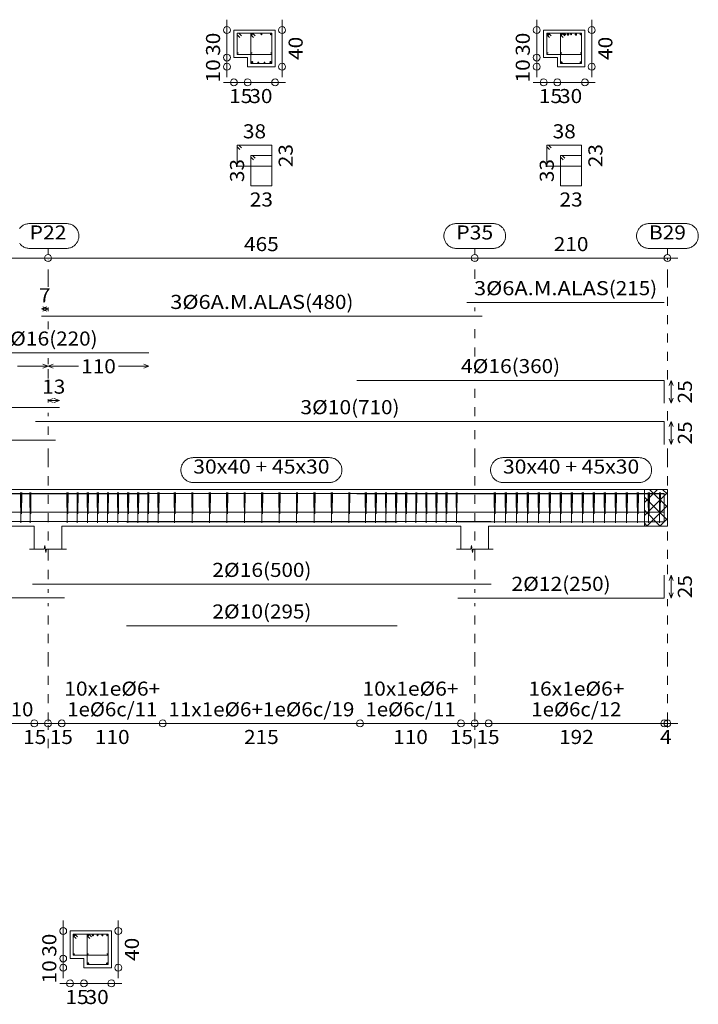
# Model space of a CAD drawing. Units: millimetres. Extents: x 563 to 965, y 139 to 343.
# Drawn here: x 692 to 699, y 303 to 314 of the extents above; entities that cross this region are included whole.
import ezdxf
from ezdxf.enums import TextEntityAlignment as Align

# ---------------------------------------------------------------- set-up
doc = ezdxf.new("R2010")
doc.units = ezdxf.units.MM
doc.linetypes.add('CYPE_PUNTO', pattern=[0.075, 0, -0.075])
for name, color, linetype, lineweight in [('ARM_DENTRO_VIGA', 151, 'Continuous', 15), ('ARM_ESTRIBOS', 151, 'Continuous', 0), ('ARM_LONGITUDES', 151, 'Continuous', 0), ('ARM_TEXTOS', 214, 'Continuous', 0), ('COT_ARM', 227, 'Continuous', 0), ('COT_COTAS', 227, 'Continuous', 0), ('COT_EST', 227, 'Continuous', 0), ('COT_LIN_APOYOS', 227, 'CYPE_PUNTO', 0), ('COT_LIN_AUX_COTA', 227, 'CYPE_PUNTO', 0), ('REF_NOMBRE', 51, 'Continuous', 0), ('REF_REFERENCIA', 51, 'Continuous', 0), ('SEC_CONTORNOS', 11, 'Continuous', 9), ('SEC_DIM_VIGA', 227, 'Continuous', 0), ('TEXTO_COT_ARM', 227, 'Continuous', 0), ('TEXTO_REF_NOMBRE', 51, 'Continuous', 0), ('TEXTO_REF_REFERENCIA', 51, 'Continuous', 0), ('TXT_EST', 214, 'Continuous', 0), ('TXT_LONG', 214, 'Continuous', 0)]:
    doc.layers.add(name, color=color, linetype=linetype, lineweight=lineweight)
doc.styles.add('CYPETXT', font='romans', dxfattribs={"height": 0.2})

msp = doc.modelspace()

# ---------------------------------------------------------------- linework, layer by layer
at = {"layer": 'ARM_DENTRO_VIGA'}
for p, q in [((694.1141, 313.4431), (694.1291, 313.4431)), ((694.1216, 313.4506), (694.1216, 313.4356)), ((694.2181, 313.4431), (694.2331, 313.4431)), ((694.2256, 313.4506), (694.2256, 313.4356)), ((694.3221, 313.4431), (694.3371, 313.4431)), ((694.3296, 313.4506), (694.3296, 313.4356)), ((697.3376, 313.4401), (697.3616, 313.4401)), ((697.3496, 313.4521), (697.3496, 313.4281)), ((697.4891, 313.4431), (697.5041, 313.4431)), ((697.4966, 313.4506), (697.4966, 313.4356)), ((697.5186, 313.4401), (697.5426, 313.4401)), ((697.5306, 313.4521), (697.5306, 313.4281)), ((697.5546, 313.4401), (697.5786, 313.4401)), ((697.5666, 313.4521), (697.5666, 313.4281)), ((697.5931, 313.4431), (697.6081, 313.4431)), ((697.6006, 313.4506), (697.6006, 313.4356)), ((697.6406, 313.4401), (697.6646, 313.4401)), ((697.6526, 313.4521), (697.6526, 313.4281)), ((697.6971, 313.4431), (697.7121, 313.4431)), ((697.7046, 313.4506), (697.7046, 313.4356)), ((693.9651, 313.2391), (693.9741, 313.2391)), ((693.9696, 313.2436), (693.9696, 313.2346)), ((694.1151, 313.2391), (694.1241, 313.2391)), ((694.1196, 313.2436), (694.1196, 313.2346)), ((694.1246, 313.1501), (694.1246, 313.1261)), ((694.3266, 313.1501), (694.3266, 313.1261)), ((694.3271, 313.2391), (694.3361, 313.2391)), ((694.3316, 313.2436), (694.3316, 313.2346)), ((697.3401, 313.2391), (697.3491, 313.2391)), ((697.3446, 313.2436), (697.3446, 313.2346)), ((697.4901, 313.2391), (697.4991, 313.2391)), ((697.4946, 313.2436), (697.4946, 313.2346)), ((697.7021, 313.2391), (697.7111, 313.2391)), ((697.7066, 313.2436), (697.7066, 313.2346)), ((694.1126, 313.1381), (694.1366, 313.1381)), ((694.1841, 313.1351), (694.1991, 313.1351)), ((694.1916, 313.1426), (694.1916, 313.1276)), ((694.2521, 313.1351), (694.2671, 313.1351)), ((694.2596, 313.1426), (694.2596, 313.1276)), ((694.3146, 313.1381), (694.3386, 313.1381)), ((697.4886, 313.1361), (697.5066, 313.1361)), ((697.4976, 313.1451), (697.4976, 313.1271)), ((697.6946, 313.1361), (697.7126, 313.1361)), ((697.7036, 313.1451), (697.7036, 313.1271)), ((692.1792, 303.6289), (692.1972, 303.6289)), ((692.1882, 303.6379), (692.1882, 303.6199)), ((692.3297, 303.6299), (692.3447, 303.6299)), ((692.3372, 303.6374), (692.3372, 303.6224)), ((692.3802, 303.6289), (692.3982, 303.6289)), ((692.3892, 303.6379), (692.3892, 303.6199)), ((692.4337, 303.6299), (692.4487, 303.6299)), ((692.4412, 303.6374), (692.4412, 303.6224)), ((692.4842, 303.6289), (692.5022, 303.6289)), ((692.4932, 303.6379), (692.4932, 303.6199)), ((692.5377, 303.6299), (692.5527, 303.6299)), ((692.5452, 303.6374), (692.5452, 303.6224)), ((692.1807, 303.4259), (692.1897, 303.4259)), ((692.1852, 303.4304), (692.1852, 303.4214)), ((692.3307, 303.4259), (692.3397, 303.4259)), ((692.3352, 303.4304), (692.3352, 303.4214)), ((692.5427, 303.4259), (692.5517, 303.4259)), ((692.5472, 303.4304), (692.5472, 303.4214)), ((692.3292, 303.3229), (692.3472, 303.3229)), ((692.3382, 303.3319), (692.3382, 303.3139)), ((692.5352, 303.3229), (692.5532, 303.3229)), ((692.5442, 303.3319), (692.5442, 303.3139))]:
    msp.add_line(p, q, dxfattribs=at)
for points in [[(696.4656, 310.5221), (698.6156, 310.5221)], [(691.8306, 310.3721), (696.6306, 310.3721)], [(690.8006, 309.9731), (693.0006, 309.9731)], [(695.2656, 309.6731), (698.6156, 309.6731), (698.6156, 309.4231)], [(687.1256, 309.3761), (692.0256, 309.3761)], [(691.7656, 309.2261), (698.6156, 309.2261), (698.6156, 308.9761)], [(687.1806, 309.0221), (691.9806, 309.0221)], [(687.1256, 308.4403), (692.0256, 308.4403)], [(690.8006, 308.4373), (693.0006, 308.4373)], [(691.7656, 308.4403), (698.6156, 308.4403), (698.6156, 308.1903)], [(695.2656, 308.4373), (698.6156, 308.4373), (698.6156, 308.1873)], [(696.3656, 308.1333), (698.6156, 308.1333), (698.6156, 308.3833)], [(687.1806, 308.2363), (691.9806, 308.2363)], [(691.8306, 308.2363), (696.6306, 308.2363)], [(696.4656, 308.2363), (698.6156, 308.2363)], [(687.0806, 308.1353), (692.0806, 308.1353)], [(691.7306, 308.1353), (696.7306, 308.1353)], [(692.7556, 308.1323), (695.7056, 308.1323)], [(696.3656, 307.3015), (698.6156, 307.3015), (698.6156, 307.5515)], [(691.7306, 307.4535), (696.7306, 307.4535)], [(687.0806, 307.3035), (692.0806, 307.3035)], [(692.7556, 307.0005), (695.7056, 307.0005)]]:
    msp.add_lwpolyline(points, dxfattribs=at)
for centre, radius in [((694.1216, 313.4431), 0.005), ((694.2256, 313.4431), 0.005), ((694.3296, 313.4431), 0.005), ((697.3496, 313.4401), 0.008), ((697.4966, 313.4431), 0.005), ((697.5306, 313.4401), 0.008), ((697.5666, 313.4401), 0.008), ((697.6006, 313.4431), 0.005), ((697.6526, 313.4401), 0.008), ((697.7046, 313.4431), 0.005), ((693.9696, 313.2391), 0.003), ((694.1196, 313.2391), 0.003), ((694.1246, 313.1381), 0.008), ((694.3266, 313.1381), 0.008), ((694.3316, 313.2391), 0.003), ((697.3446, 313.2391), 0.003), ((697.4946, 313.2391), 0.003), ((697.7066, 313.2391), 0.003), ((694.1916, 313.1351), 0.005), ((694.2596, 313.1351), 0.005), ((697.4976, 313.1361), 0.006), ((697.7036, 313.1361), 0.006), ((692.1882, 303.6289), 0.006), ((692.3372, 303.6299), 0.005), ((692.3892, 303.6289), 0.006), ((692.4412, 303.6299), 0.005), ((692.4932, 303.6289), 0.006), ((692.5452, 303.6299), 0.005), ((692.1852, 303.4259), 0.003), ((692.3352, 303.4259), 0.003), ((692.5472, 303.4259), 0.003), ((692.3382, 303.3229), 0.006), ((692.5442, 303.3229), 0.006)]:
    msp.add_circle(centre, radius, dxfattribs=at)
at = {"layer": 'ARM_ESTRIBOS'}
for points in [[(694.0081, 313.4246), (693.9786, 313.4541), (693.9606, 313.4541), (693.9606, 313.2241), (694.3406, 313.2241), (694.3406, 313.4541), (693.9606, 313.4541), (693.9606, 313.4361), (693.9901, 313.4066)], [(694.1581, 313.4246), (694.1286, 313.4541), (694.1106, 313.4541), (694.1106, 313.1241), (694.3406, 313.1241), (694.3406, 313.4541), (694.1106, 313.4541), (694.1106, 313.4361), (694.1401, 313.4066)], [(697.3831, 313.4246), (697.3536, 313.4541), (697.3356, 313.4541), (697.3356, 313.2241), (697.7156, 313.2241), (697.7156, 313.4541), (697.3356, 313.4541), (697.3356, 313.4361), (697.3651, 313.4066)], [(697.5331, 313.4246), (697.5036, 313.4541), (697.4856, 313.4541), (697.4856, 313.1241), (697.7156, 313.1241), (697.7156, 313.4541), (697.4856, 313.4541), (697.4856, 313.4361), (697.5151, 313.4066)], [(694.0081, 312.2063), (693.9786, 312.2358), (693.9606, 312.2358), (693.9606, 312.0058), (694.3406, 312.0058), (694.3406, 312.2358), (693.9606, 312.2358), (693.9606, 312.2178), (693.9901, 312.1883)], [(697.3831, 312.2063), (697.3536, 312.2358), (697.3356, 312.2358), (697.3356, 312.0058), (697.7156, 312.0058), (697.7156, 312.2358), (697.3356, 312.2358), (697.3356, 312.2178), (697.3651, 312.1883)], [(694.1581, 312.0938), (694.1286, 312.1233), (694.1106, 312.1233), (694.1106, 311.7933), (694.3406, 311.7933), (694.3406, 312.1233), (694.1106, 312.1233), (694.1106, 312.1053), (694.1401, 312.0758)], [(697.5331, 312.0938), (697.5036, 312.1233), (697.4856, 312.1233), (697.4856, 311.7933), (697.7156, 311.7933), (697.7156, 312.1233), (697.4856, 312.1233), (697.4856, 312.1053), (697.5151, 312.0758)], [(691.6081, 308.4218), (691.6081, 308.4513), (691.6051, 308.1213), (691.6021, 308.4513), (691.6021, 308.4333), (691.6021, 308.4038)], [(691.6151, 308.4218), (691.6151, 308.4513), (691.6121, 308.2213), (691.6091, 308.4513), (691.6091, 308.4333), (691.6091, 308.4038)], [(691.7081, 308.4218), (691.7081, 308.4513), (691.7051, 308.1213), (691.7021, 308.4513), (691.7021, 308.4333), (691.7021, 308.4038)], [(691.7151, 308.4218), (691.7151, 308.4513), (691.7121, 308.2213), (691.7091, 308.4513), (691.7091, 308.4333), (691.7091, 308.4038)], [(692.1131, 308.4218), (692.1131, 308.4513), (692.1101, 308.1213), (692.1071, 308.4513), (692.1071, 308.4333), (692.1071, 308.4038)], [(692.1201, 308.4218), (692.1201, 308.4513), (692.1171, 308.2213), (692.1141, 308.4513), (692.1141, 308.4333), (692.1141, 308.4038)], [(692.2231, 308.4218), (692.2231, 308.4513), (692.2201, 308.1213), (692.2171, 308.4513), (692.2171, 308.4333), (692.2171, 308.4038)], [(692.2301, 308.4218), (692.2301, 308.4513), (692.2271, 308.2213), (692.2241, 308.4513), (692.2241, 308.4333), (692.2241, 308.4038)], [(692.3331, 308.4218), (692.3331, 308.4513), (692.3301, 308.1213), (692.3271, 308.4513), (692.3271, 308.4333), (692.3271, 308.4038)], [(692.3401, 308.4218), (692.3401, 308.4513), (692.3371, 308.2213), (692.3341, 308.4513), (692.3341, 308.4333), (692.3341, 308.4038)], [(692.4431, 308.4218), (692.4431, 308.4513), (692.4401, 308.1213), (692.4371, 308.4513), (692.4371, 308.4333), (692.4371, 308.4038)], [(692.4501, 308.4218), (692.4501, 308.4513), (692.4471, 308.2213), (692.4441, 308.4513), (692.4441, 308.4333), (692.4441, 308.4038)], [(692.5531, 308.4218), (692.5531, 308.4513), (692.5501, 308.1213), (692.5471, 308.4513), (692.5471, 308.4333), (692.5471, 308.4038)], [(692.5601, 308.4218), (692.5601, 308.4513), (692.5571, 308.2213), (692.5541, 308.4513), (692.5541, 308.4333), (692.5541, 308.4038)], [(692.6631, 308.4218), (692.6631, 308.4513), (692.6601, 308.1213), (692.6571, 308.4513), (692.6571, 308.4333), (692.6571, 308.4038)], [(692.6701, 308.4218), (692.6701, 308.4513), (692.6671, 308.2213), (692.6641, 308.4513), (692.6641, 308.4333), (692.6641, 308.4038)], [(692.7731, 308.4218), (692.7731, 308.4513), (692.7701, 308.1213), (692.7671, 308.4513), (692.7671, 308.4333), (692.7671, 308.4038)], [(692.7801, 308.4218), (692.7801, 308.4513), (692.7771, 308.2213), (692.7741, 308.4513), (692.7741, 308.4333), (692.7741, 308.4038)], [(692.8831, 308.4218), (692.8831, 308.4513), (692.8801, 308.1213), (692.8771, 308.4513), (692.8771, 308.4333), (692.8771, 308.4038)], [(692.8901, 308.4218), (692.8901, 308.4513), (692.8871, 308.2213), (692.8841, 308.4513), (692.8841, 308.4333), (692.8841, 308.4038)], [(692.9931, 308.4218), (692.9931, 308.4513), (692.9901, 308.1213), (692.9871, 308.4513), (692.9871, 308.4333), (692.9871, 308.4038)], [(693.0001, 308.4218), (693.0001, 308.4513), (692.9971, 308.2213), (692.9941, 308.4513), (692.9941, 308.4333), (692.9941, 308.4038)], [(693.1031, 308.4218), (693.1031, 308.4513), (693.1001, 308.1213), (693.0971, 308.4513), (693.0971, 308.4333), (693.0971, 308.4038)], [(693.1101, 308.4218), (693.1101, 308.4513), (693.1071, 308.2213), (693.1041, 308.4513), (693.1041, 308.4333), (693.1041, 308.4038)], [(693.2831, 308.4218), (693.2831, 308.4513), (693.2801, 308.1213), (693.2771, 308.4513), (693.2771, 308.4333), (693.2771, 308.4038)], [(693.2901, 308.4218), (693.2901, 308.4513), (693.2871, 308.2213), (693.2841, 308.4513), (693.2841, 308.4333), (693.2841, 308.4038)], [(693.4731, 308.4218), (693.4731, 308.4513), (693.4701, 308.1213), (693.4671, 308.4513), (693.4671, 308.4333), (693.4671, 308.4038)], [(693.4801, 308.4218), (693.4801, 308.4513), (693.4771, 308.2213), (693.4741, 308.4513), (693.4741, 308.4333), (693.4741, 308.4038)], [(693.6631, 308.4218), (693.6631, 308.4513), (693.6601, 308.1213), (693.6571, 308.4513), (693.6571, 308.4333), (693.6571, 308.4038)], [(693.6701, 308.4218), (693.6701, 308.4513), (693.6671, 308.2213), (693.6641, 308.4513), (693.6641, 308.4333), (693.6641, 308.4038)], [(693.8531, 308.4218), (693.8531, 308.4513), (693.8501, 308.1213), (693.8471, 308.4513), (693.8471, 308.4333), (693.8471, 308.4038)], [(693.8601, 308.4218), (693.8601, 308.4513), (693.8571, 308.2213), (693.8541, 308.4513), (693.8541, 308.4333), (693.8541, 308.4038)], [(694.0431, 308.4218), (694.0431, 308.4513), (694.0401, 308.1213), (694.0371, 308.4513), (694.0371, 308.4333), (694.0371, 308.4038)], [(694.0501, 308.4218), (694.0501, 308.4513), (694.0471, 308.2213), (694.0441, 308.4513), (694.0441, 308.4333), (694.0441, 308.4038)], [(694.2331, 308.4218), (694.2331, 308.4513), (694.2301, 308.1213), (694.2271, 308.4513), (694.2271, 308.4333), (694.2271, 308.4038)], [(694.2401, 308.4218), (694.2401, 308.4513), (694.2371, 308.2213), (694.2341, 308.4513), (694.2341, 308.4333), (694.2341, 308.4038)], [(694.4231, 308.4218), (694.4231, 308.4513), (694.4201, 308.1213), (694.4171, 308.4513), (694.4171, 308.4333), (694.4171, 308.4038)], [(694.4301, 308.4218), (694.4301, 308.4513), (694.4271, 308.2213), (694.4241, 308.4513), (694.4241, 308.4333), (694.4241, 308.4038)], [(694.6131, 308.4218), (694.6131, 308.4513), (694.6101, 308.1213), (694.6071, 308.4513), (694.6071, 308.4333), (694.6071, 308.4038)], [(694.6201, 308.4218), (694.6201, 308.4513), (694.6171, 308.2213), (694.6141, 308.4513), (694.6141, 308.4333), (694.6141, 308.4038)], [(694.8031, 308.4218), (694.8031, 308.4513), (694.8001, 308.1213), (694.7971, 308.4513), (694.7971, 308.4333), (694.7971, 308.4038)], [(694.8101, 308.4218), (694.8101, 308.4513), (694.8071, 308.2213), (694.8041, 308.4513), (694.8041, 308.4333), (694.8041, 308.4038)], [(694.9931, 308.4218), (694.9931, 308.4513), (694.9901, 308.1213), (694.9871, 308.4513), (694.9871, 308.4333), (694.9871, 308.4038)], [(695.0001, 308.4218), (695.0001, 308.4513), (694.9971, 308.2213), (694.9941, 308.4513), (694.9941, 308.4333), (694.9941, 308.4038)], [(695.1831, 308.4218), (695.1831, 308.4513), (695.1801, 308.1213), (695.1771, 308.4513), (695.1771, 308.4333), (695.1771, 308.4038)], [(695.1901, 308.4218), (695.1901, 308.4513), (695.1871, 308.2213), (695.1841, 308.4513), (695.1841, 308.4333), (695.1841, 308.4038)], [(695.3631, 308.4218), (695.3631, 308.4513), (695.3601, 308.1213), (695.3571, 308.4513), (695.3571, 308.4333), (695.3571, 308.4038)], [(695.3701, 308.4218), (695.3701, 308.4513), (695.3671, 308.2213), (695.3641, 308.4513), (695.3641, 308.4333), (695.3641, 308.4038)], [(695.4731, 308.4218), (695.4731, 308.4513), (695.4701, 308.1213), (695.4671, 308.4513), (695.4671, 308.4333), (695.4671, 308.4038)], [(695.4801, 308.4218), (695.4801, 308.4513), (695.4771, 308.2213), (695.4741, 308.4513), (695.4741, 308.4333), (695.4741, 308.4038)], [(695.5831, 308.4218), (695.5831, 308.4513), (695.5801, 308.1213), (695.5771, 308.4513), (695.5771, 308.4333), (695.5771, 308.4038)], [(695.5901, 308.4218), (695.5901, 308.4513), (695.5871, 308.2213), (695.5841, 308.4513), (695.5841, 308.4333), (695.5841, 308.4038)], [(695.6931, 308.4218), (695.6931, 308.4513), (695.6901, 308.1213), (695.6871, 308.4513), (695.6871, 308.4333), (695.6871, 308.4038)], [(695.7001, 308.4218), (695.7001, 308.4513), (695.6971, 308.2213), (695.6941, 308.4513), (695.6941, 308.4333), (695.6941, 308.4038)], [(695.8031, 308.4218), (695.8031, 308.4513), (695.8001, 308.1213), (695.7971, 308.4513), (695.7971, 308.4333), (695.7971, 308.4038)], [(695.8101, 308.4218), (695.8101, 308.4513), (695.8071, 308.2213), (695.8041, 308.4513), (695.8041, 308.4333), (695.8041, 308.4038)], [(695.9131, 308.4218), (695.9131, 308.4513), (695.9101, 308.1213), (695.9071, 308.4513), (695.9071, 308.4333), (695.9071, 308.4038)], [(695.9201, 308.4218), (695.9201, 308.4513), (695.9171, 308.2213), (695.9141, 308.4513), (695.9141, 308.4333), (695.9141, 308.4038)], [(696.0231, 308.4218), (696.0231, 308.4513), (696.0201, 308.1213), (696.0171, 308.4513), (696.0171, 308.4333), (696.0171, 308.4038)], [(696.0301, 308.4218), (696.0301, 308.4513), (696.0271, 308.2213), (696.0241, 308.4513), (696.0241, 308.4333), (696.0241, 308.4038)], [(696.1331, 308.4218), (696.1331, 308.4513), (696.1301, 308.1213), (696.1271, 308.4513), (696.1271, 308.4333), (696.1271, 308.4038)], [(696.1401, 308.4218), (696.1401, 308.4513), (696.1371, 308.2213), (696.1341, 308.4513), (696.1341, 308.4333), (696.1341, 308.4038)], [(696.2431, 308.4218), (696.2431, 308.4513), (696.2401, 308.1213), (696.2371, 308.4513), (696.2371, 308.4333), (696.2371, 308.4038)], [(696.2501, 308.4218), (696.2501, 308.4513), (696.2471, 308.2213), (696.2441, 308.4513), (696.2441, 308.4333), (696.2441, 308.4038)], [(696.3531, 308.4218), (696.3531, 308.4513), (696.3501, 308.1213), (696.3471, 308.4513), (696.3471, 308.4333), (696.3471, 308.4038)], [(696.3601, 308.4218), (696.3601, 308.4513), (696.3571, 308.2213), (696.3541, 308.4513), (696.3541, 308.4333), (696.3541, 308.4038)], [(696.7681, 308.4218), (696.7681, 308.4513), (696.7651, 308.1213), (696.7621, 308.4513), (696.7621, 308.4333), (696.7621, 308.4038)], [(696.7751, 308.4218), (696.7751, 308.4513), (696.7721, 308.2213), (696.7691, 308.4513), (696.7691, 308.4333), (696.7691, 308.4038)], [(696.8881, 308.4218), (696.8881, 308.4513), (696.8851, 308.1213), (696.8821, 308.4513), (696.8821, 308.4333), (696.8821, 308.4038)], [(696.8951, 308.4218), (696.8951, 308.4513), (696.8921, 308.2213), (696.8891, 308.4513), (696.8891, 308.4333), (696.8891, 308.4038)], [(697.0081, 308.4218), (697.0081, 308.4513), (697.0051, 308.1213), (697.0021, 308.4513), (697.0021, 308.4333), (697.0021, 308.4038)], [(697.0151, 308.4218), (697.0151, 308.4513), (697.0121, 308.2213), (697.0091, 308.4513), (697.0091, 308.4333), (697.0091, 308.4038)], [(697.1281, 308.4218), (697.1281, 308.4513), (697.1251, 308.1213), (697.1221, 308.4513), (697.1221, 308.4333), (697.1221, 308.4038)], [(697.1351, 308.4218), (697.1351, 308.4513), (697.1321, 308.2213), (697.1291, 308.4513), (697.1291, 308.4333), (697.1291, 308.4038)], [(697.2481, 308.4218), (697.2481, 308.4513), (697.2451, 308.1213), (697.2421, 308.4513), (697.2421, 308.4333), (697.2421, 308.4038)], [(697.2551, 308.4218), (697.2551, 308.4513), (697.2521, 308.2213), (697.2491, 308.4513), (697.2491, 308.4333), (697.2491, 308.4038)], [(697.3681, 308.4218), (697.3681, 308.4513), (697.3651, 308.1213), (697.3621, 308.4513), (697.3621, 308.4333), (697.3621, 308.4038)], [(697.3751, 308.4218), (697.3751, 308.4513), (697.3721, 308.2213), (697.3691, 308.4513), (697.3691, 308.4333), (697.3691, 308.4038)], [(697.4881, 308.4218), (697.4881, 308.4513), (697.4851, 308.1213), (697.4821, 308.4513), (697.4821, 308.4333), (697.4821, 308.4038)], [(697.4951, 308.4218), (697.4951, 308.4513), (697.4921, 308.2213), (697.4891, 308.4513), (697.4891, 308.4333), (697.4891, 308.4038)], [(697.6081, 308.4218), (697.6081, 308.4513), (697.6051, 308.1213), (697.6021, 308.4513), (697.6021, 308.4333), (697.6021, 308.4038)], [(697.6151, 308.4218), (697.6151, 308.4513), (697.6121, 308.2213), (697.6091, 308.4513), (697.6091, 308.4333), (697.6091, 308.4038)], [(697.7281, 308.4218), (697.7281, 308.4513), (697.7251, 308.1213), (697.7221, 308.4513), (697.7221, 308.4333), (697.7221, 308.4038)], [(697.7351, 308.4218), (697.7351, 308.4513), (697.7321, 308.2213), (697.7291, 308.4513), (697.7291, 308.4333), (697.7291, 308.4038)], [(697.8481, 308.4218), (697.8481, 308.4513), (697.8451, 308.1213), (697.8421, 308.4513), (697.8421, 308.4333), (697.8421, 308.4038)], [(697.8551, 308.4218), (697.8551, 308.4513), (697.8521, 308.2213), (697.8491, 308.4513), (697.8491, 308.4333), (697.8491, 308.4038)], [(697.9681, 308.4218), (697.9681, 308.4513), (697.9651, 308.1213), (697.9621, 308.4513), (697.9621, 308.4333), (697.9621, 308.4038)], [(697.9751, 308.4218), (697.9751, 308.4513), (697.9721, 308.2213), (697.9691, 308.4513), (697.9691, 308.4333), (697.9691, 308.4038)], [(698.0881, 308.4218), (698.0881, 308.4513), (698.0851, 308.1213), (698.0821, 308.4513), (698.0821, 308.4333), (698.0821, 308.4038)], [(698.0951, 308.4218), (698.0951, 308.4513), (698.0921, 308.2213), (698.0891, 308.4513), (698.0891, 308.4333), (698.0891, 308.4038)], [(698.2081, 308.4218), (698.2081, 308.4513), (698.2051, 308.1213), (698.2021, 308.4513), (698.2021, 308.4333), (698.2021, 308.4038)], [(698.2151, 308.4218), (698.2151, 308.4513), (698.2121, 308.2213), (698.2091, 308.4513), (698.2091, 308.4333), (698.2091, 308.4038)], [(698.3281, 308.4218), (698.3281, 308.4513), (698.3251, 308.1213), (698.3221, 308.4513), (698.3221, 308.4333), (698.3221, 308.4038)], [(698.3351, 308.4218), (698.3351, 308.4513), (698.3321, 308.2213), (698.3291, 308.4513), (698.3291, 308.4333), (698.3291, 308.4038)], [(698.4481, 308.4218), (698.4481, 308.4513), (698.4451, 308.1213), (698.4421, 308.4513), (698.4421, 308.4333), (698.4421, 308.4038)], [(698.4551, 308.4218), (698.4551, 308.4513), (698.4521, 308.2213), (698.4491, 308.4513), (698.4491, 308.4333), (698.4491, 308.4038)], [(698.5681, 308.4218), (698.5681, 308.4513), (698.5651, 308.1213), (698.5621, 308.4513), (698.5621, 308.4333), (698.5621, 308.4038)], [(698.5751, 308.4218), (698.5751, 308.4513), (698.5721, 308.2213), (698.5691, 308.4513), (698.5691, 308.4333), (698.5691, 308.4038)], [(692.2237, 303.6114), (692.1942, 303.6409), (692.1762, 303.6409), (692.1762, 303.4109), (692.5562, 303.4109), (692.5562, 303.6409), (692.1762, 303.6409), (692.1762, 303.6229), (692.2057, 303.5934)], [(692.3737, 303.6114), (692.3442, 303.6409), (692.3262, 303.6409), (692.3262, 303.3109), (692.5562, 303.3109), (692.5562, 303.6409), (692.3262, 303.6409), (692.3262, 303.6229), (692.3557, 303.5934)]]:
    msp.add_lwpolyline(points, dxfattribs=at)
at = {"layer": 'ARM_LONGITUDES'}
for p, q in [((698.6906, 309.6731), (698.6681, 309.6168)), ((698.6906, 309.6731), (698.7131, 309.6168)), ((698.6906, 309.6731), (698.6906, 309.4231)), ((698.6906, 309.4231), (698.6681, 309.4793)), ((698.6906, 309.4231), (698.7131, 309.4793)), ((698.6906, 309.2261), (698.6681, 309.1698)), ((698.6906, 309.2261), (698.7131, 309.1698)), ((698.6906, 309.2261), (698.6906, 308.9761)), ((698.6906, 308.9761), (698.6681, 309.0323)), ((698.6906, 308.9761), (698.7131, 309.0323)), ((698.6906, 307.5515), (698.6681, 307.4952)), ((698.6906, 307.5515), (698.7131, 307.4952)), ((698.6906, 307.3015), (698.6906, 307.5515)), ((698.6906, 307.3015), (698.6681, 307.3577)), ((698.6906, 307.3015), (698.7131, 307.3577))]:
    msp.add_line(p, q, dxfattribs=at)
at = {"layer": 'COT_ARM'}
for p, q in [((691.8306, 310.4508), (691.8868, 310.4733)), ((691.9006, 310.4508), (691.8443, 310.4733)), ((691.8306, 310.4508), (691.8868, 310.4283)), ((691.8306, 310.4508), (691.9006, 310.4508)), ((691.9006, 310.4508), (691.8443, 310.4283)), ((691.9006, 309.8268), (691.8443, 309.8493)), ((691.9006, 309.8268), (691.8443, 309.8043)), ((691.9006, 309.8268), (691.9568, 309.8043)), ((691.9006, 309.8268), (692.2334, 309.8268)), ((692.6677, 309.8268), (693.0006, 309.8268)), ((693.0006, 309.8268), (692.9443, 309.8493)), ((693.0006, 309.8268), (692.9443, 309.8043)), ((691.9006, 309.4548), (691.9568, 309.4773)), ((691.9006, 309.4548), (691.9568, 309.4323)), ((691.9006, 309.4548), (692.0256, 309.4548)), ((692.0256, 309.4548), (691.9693, 309.4773)), ((692.0256, 309.4548), (691.9693, 309.4323))]:
    msp.add_line(p, q, dxfattribs=at)
msp.add_lwpolyline([(691.5677, 309.8268), (691.9006, 309.8268), (691.9568, 309.8493)], dxfattribs=at)
at = {"layer": 'COT_COTAS'}
msp.add_lwpolyline([(682.0381, 311.0058), (687.2506, 311.0058), (691.9006, 311.0058), (696.5506, 311.0058), (698.7631, 311.0058)], dxfattribs=at)
for centre in [(691.9006, 311.0058), (696.5506, 311.0058), (698.6506, 311.0058)]:
    msp.add_circle(centre, 0.0375, dxfattribs=at)
at = {"layer": 'COT_EST'}
msp.add_lwpolyline([(682.0381, 305.9374), (682.3506, 305.9374), (683.8506, 305.9374), (685.6006, 305.9374), (687.1006, 305.9374), (687.2506, 305.9374), (687.4006, 305.9374), (688.4006, 305.9374), (690.7506, 305.9374), (691.7506, 305.9374), (691.9006, 305.9374), (692.0506, 305.9374), (693.1506, 305.9374), (695.3006, 305.9374), (696.4006, 305.9374), (696.5506, 305.9374), (696.7006, 305.9374), (698.6156, 305.9374), (698.7631, 305.9374)], dxfattribs=at)
for centre in [(691.7506, 305.9374), (691.9006, 305.9374), (692.0506, 305.9374), (693.1506, 305.9374), (695.3006, 305.9374), (696.4006, 305.9374), (696.5506, 305.9374), (696.7006, 305.9374), (698.6156, 305.9374), (698.6506, 305.9374)]:
    msp.add_circle(centre, 0.0375, dxfattribs=at)
at = {"layer": 'COT_LIN_APOYOS'}
for p, q in [((696.5506, 310.7808), (696.5506, 310.9871)), ((691.9006, 310.4283), (691.9006, 310.4658)), ((696.5506, 310.4283), (696.5506, 310.4658)), ((691.9006, 310.2318), (691.9006, 310.3158)), ((696.5506, 309.9318), (696.5506, 310.3158)), ((691.9006, 309.8493), (691.9006, 309.9168)), ((691.9006, 309.6948), (691.9006, 309.8043)), ((696.5506, 309.2823), (696.5506, 309.6168)), ((691.9006, 309.4323), (691.9006, 309.4698)), ((698.6506, 309.2373), (698.6506, 309.4118)), ((691.9006, 309.2823), (691.9006, 309.3198)), ((691.9006, 309.0783), (691.9006, 309.1698)), ((691.9006, 307.3597), (691.9006, 307.3972)), ((696.5506, 307.3577), (696.5506, 307.3972)), ((691.9006, 305.6674), (691.9006, 305.9186)), ((696.5506, 305.6674), (696.5506, 305.9186))]:
    msp.add_line(p, q, dxfattribs=at)
for points in [[(698.6506, 309.6843), (698.6506, 310.7808), (698.6506, 310.9871), (698.6506, 311.0058)], [(691.9006, 310.6908), (691.9006, 310.7808), (691.9006, 310.9871)], [(696.5506, 307.5097), (696.5506, 307.728), (696.5506, 308.8313), (696.5506, 309.1698)], [(691.9006, 307.5097), (691.9006, 307.728), (691.9006, 308.8313), (691.9006, 308.9658)], [(698.6506, 307.5627), (698.6506, 307.728), (698.6506, 308.8313), (698.6506, 308.9648)], [(691.9006, 305.9561), (691.9006, 306.6124), (691.9006, 307.2472)], [(698.6506, 305.8924), (698.6506, 305.9186), (698.6506, 305.9561), (698.6506, 306.6124), (698.6506, 307.2902)], [(696.5506, 305.9561), (696.5506, 306.6124), (696.5506, 307.2452)]]:
    msp.add_lwpolyline(points, dxfattribs=at)
at = {"layer": 'COT_LIN_AUX_COTA'}
for p, q in [((691.9006, 311.0433), (691.9006, 311.1108)), ((696.5506, 311.0433), (696.5506, 311.1108)), ((698.6506, 311.0433), (698.6506, 311.1108))]:
    msp.add_line(p, q, dxfattribs=at)
at = {"layer": 'REF_NOMBRE'}
for points in [[(694.9681, 308.8313), (694.9771, 308.831), (694.9861, 308.8301), (694.995, 308.8286), (695.0037, 308.8265), (695.0123, 308.8238), (695.0208, 308.8206), (695.029, 308.8168), (695.0369, 308.8124), (695.0445, 308.8076), (695.0517, 308.8022), (695.0586, 308.7964), (695.0651, 308.7901), (695.0712, 308.7834), (695.0767, 308.7763), (695.0819, 308.7689), (695.0865, 308.7611), (695.0905, 308.7531), (695.094, 308.7448), (695.097, 308.7363), (695.0994, 308.7276), (695.1012, 308.7187), (695.1024, 308.7098), (695.103, 308.7008), (695.103, 308.6918), (695.1024, 308.6828), (695.1012, 308.6738), (695.0994, 308.665), (695.097, 308.6563), (695.094, 308.6478), (695.0905, 308.6394), (695.0865, 308.6314), (695.0819, 308.6236), (695.0767, 308.6162), (695.0712, 308.6091), (695.0651, 308.6024), (695.0586, 308.5961), (695.0517, 308.5903), (695.0445, 308.585), (695.0369, 308.5801), (695.029, 308.5758), (695.0208, 308.572), (695.0123, 308.5687), (695.0037, 308.5661), (694.995, 308.564), (694.9861, 308.5625), (694.9771, 308.5616), (694.9681, 308.5613), (693.4831, 308.5613), (693.474, 308.5616), (693.4651, 308.5625), (693.4562, 308.564), (693.4474, 308.5661), (693.4388, 308.5687), (693.4304, 308.572), (693.4222, 308.5758), (693.4143, 308.5801), (693.4067, 308.585), (693.3994, 308.5903), (693.3925, 308.5961), (693.386, 308.6024), (693.38, 308.6091), (693.3744, 308.6162), (693.3693, 308.6236), (693.3647, 308.6314), (693.3606, 308.6394), (693.3571, 308.6478), (693.3541, 308.6563), (693.3517, 308.665), (693.3499, 308.6738), (693.3487, 308.6828), (693.3481, 308.6918), (693.3481, 308.7008), (693.3487, 308.7098), (693.3499, 308.7187), (693.3517, 308.7276), (693.3541, 308.7363), (693.3571, 308.7448), (693.3606, 308.7531), (693.3647, 308.7611), (693.3693, 308.7689), (693.3744, 308.7763), (693.38, 308.7834), (693.386, 308.7901), (693.3925, 308.7964), (693.3994, 308.8022), (693.4067, 308.8076), (693.4143, 308.8124), (693.4222, 308.8168), (693.4304, 308.8206), (693.4388, 308.8238), (693.4474, 308.8265), (693.4562, 308.8286), (693.4651, 308.8301), (693.474, 308.831), (693.4831, 308.8313), (694.9681, 308.8313)], [(698.3431, 308.8313), (698.3521, 308.831), (698.3611, 308.8301), (698.37, 308.8286), (698.3787, 308.8265), (698.3873, 308.8238), (698.3958, 308.8206), (698.404, 308.8168), (698.4119, 308.8124), (698.4195, 308.8076), (698.4267, 308.8022), (698.4336, 308.7964), (698.4401, 308.7901), (698.4462, 308.7834), (698.4517, 308.7763), (698.4569, 308.7689), (698.4615, 308.7611), (698.4655, 308.7531), (698.469, 308.7448), (698.472, 308.7363), (698.4744, 308.7276), (698.4762, 308.7187), (698.4774, 308.7098), (698.478, 308.7008), (698.478, 308.6918), (698.4774, 308.6828), (698.4762, 308.6738), (698.4744, 308.665), (698.472, 308.6563), (698.469, 308.6478), (698.4655, 308.6394), (698.4615, 308.6314), (698.4569, 308.6236), (698.4517, 308.6162), (698.4462, 308.6091), (698.4401, 308.6024), (698.4336, 308.5961), (698.4267, 308.5903), (698.4195, 308.585), (698.4119, 308.5801), (698.404, 308.5758), (698.3958, 308.572), (698.3873, 308.5687), (698.3787, 308.5661), (698.37, 308.564), (698.3611, 308.5625), (698.3521, 308.5616), (698.3431, 308.5613), (696.8581, 308.5613), (696.849, 308.5616), (696.8401, 308.5625), (696.8312, 308.564), (696.8224, 308.5661), (696.8138, 308.5687), (696.8054, 308.572), (696.7972, 308.5758), (696.7893, 308.5801), (696.7817, 308.585), (696.7744, 308.5903), (696.7675, 308.5961), (696.761, 308.6024), (696.755, 308.6091), (696.7494, 308.6162), (696.7443, 308.6236), (696.7397, 308.6314), (696.7356, 308.6394), (696.7321, 308.6478), (696.7291, 308.6563), (696.7267, 308.665), (696.7249, 308.6738), (696.7237, 308.6828), (696.7231, 308.6918), (696.7231, 308.7008), (696.7237, 308.7098), (696.7249, 308.7187), (696.7267, 308.7276), (696.7291, 308.7363), (696.7321, 308.7448), (696.7356, 308.7531), (696.7397, 308.7611), (696.7443, 308.7689), (696.7494, 308.7763), (696.755, 308.7834), (696.761, 308.7901), (696.7675, 308.7964), (696.7744, 308.8022), (696.7817, 308.8076), (696.7893, 308.8124), (696.7972, 308.8168), (696.8054, 308.8206), (696.8138, 308.8238), (696.8224, 308.8265), (696.8312, 308.8286), (696.8401, 308.8301), (696.849, 308.831), (696.8581, 308.8313), (698.3431, 308.8313)]]:
    msp.add_lwpolyline(points, close=True, dxfattribs=at)
at = {"layer": 'REF_REFERENCIA'}
msp.add_lwpolyline([(691.5905, 311.3259), (691.5961, 311.333), (691.6021, 311.3397), (691.6086, 311.3459), (691.6155, 311.3517), (691.6228, 311.3571), (691.6304, 311.362), (691.6383, 311.3663), (691.6465, 311.3701), (691.6549, 311.3733), (691.6635, 311.376), (691.6723, 311.3781), (691.6812, 311.3796), (691.6902, 311.3805), (691.6992, 311.3808), (692.1019, 311.3808), (692.1019, 311.3808), (692.111, 311.3805), (692.1199, 311.3796), (692.1288, 311.3781), (692.1376, 311.376), (692.1462, 311.3733), (692.1546, 311.3701), (692.1628, 311.3663), (692.1707, 311.362), (692.1783, 311.3571), (692.1856, 311.3517), (692.1925, 311.3459), (692.199, 311.3397), (692.205, 311.333), (692.2106, 311.3259), (692.2157, 311.3184), (692.2203, 311.3107), (692.2244, 311.3026), (692.2279, 311.2943), (692.2309, 311.2858), (692.2333, 311.2771), (692.2351, 311.2683), (692.2363, 311.2593), (692.2369, 311.2503), (692.2369, 311.2413), (692.2363, 311.2323), (692.2351, 311.2233), (692.2333, 311.2145), (692.2309, 311.2058), (692.2279, 311.1973), (692.2244, 311.189), (692.2203, 311.1809), (692.2157, 311.1732), (692.2106, 311.1657), (692.205, 311.1586), (692.199, 311.152), (692.1925, 311.1457), (692.1856, 311.1399), (692.1783, 311.1345), (692.1707, 311.1296), (692.1628, 311.1253), (692.1546, 311.1215), (692.1462, 311.1183), (692.1376, 311.1156), (692.1288, 311.1135), (692.1199, 311.112), (692.111, 311.1111), (692.1019, 311.1108), (691.6992, 311.1108), (691.6902, 311.1111), (691.6812, 311.112), (691.6723, 311.1135), (691.6635, 311.1156), (691.6549, 311.1183), (691.6465, 311.1215), (691.6383, 311.1253), (691.6304, 311.1296), (691.6228, 311.1345), (691.6155, 311.1399), (691.6086, 311.1457), (691.6021, 311.152), (691.5961, 311.1586), (691.5905, 311.1657)], dxfattribs=at)
for points in [[(696.7519, 311.3808), (696.761, 311.3805), (696.7699, 311.3796), (696.7788, 311.3781), (696.7876, 311.376), (696.7962, 311.3733), (696.8046, 311.3701), (696.8128, 311.3663), (696.8207, 311.362), (696.8283, 311.3571), (696.8356, 311.3517), (696.8425, 311.3459), (696.849, 311.3397), (696.855, 311.333), (696.8606, 311.3259), (696.8657, 311.3184), (696.8703, 311.3107), (696.8744, 311.3026), (696.8779, 311.2943), (696.8809, 311.2858), (696.8833, 311.2771), (696.8851, 311.2683), (696.8863, 311.2593), (696.8869, 311.2503), (696.8869, 311.2413), (696.8863, 311.2323), (696.8851, 311.2233), (696.8833, 311.2145), (696.8809, 311.2058), (696.8779, 311.1973), (696.8744, 311.189), (696.8703, 311.1809), (696.8657, 311.1732), (696.8606, 311.1657), (696.855, 311.1586), (696.849, 311.152), (696.8425, 311.1457), (696.8356, 311.1399), (696.8283, 311.1345), (696.8207, 311.1296), (696.8128, 311.1253), (696.8046, 311.1215), (696.7962, 311.1183), (696.7876, 311.1156), (696.7788, 311.1135), (696.7699, 311.112), (696.761, 311.1111), (696.7519, 311.1108), (696.3492, 311.1108), (696.3402, 311.1111), (696.3312, 311.112), (696.3223, 311.1135), (696.3135, 311.1156), (696.3049, 311.1183), (696.2965, 311.1215), (696.2883, 311.1253), (696.2804, 311.1296), (696.2728, 311.1345), (696.2655, 311.1399), (696.2586, 311.1457), (696.2521, 311.152), (696.2461, 311.1586), (696.2405, 311.1657), (696.2354, 311.1732), (696.2308, 311.1809), (696.2267, 311.189), (696.2232, 311.1973), (696.2203, 311.2058), (696.2179, 311.2145), (696.2161, 311.2233), (696.2149, 311.2323), (696.2143, 311.2413), (696.2143, 311.2503), (696.2149, 311.2593), (696.2161, 311.2683), (696.2179, 311.2771), (696.2203, 311.2858), (696.2232, 311.2943), (696.2267, 311.3026), (696.2308, 311.3107), (696.2354, 311.3184), (696.2405, 311.3259), (696.2461, 311.333), (696.2521, 311.3397), (696.2586, 311.3459), (696.2655, 311.3517), (696.2728, 311.3571), (696.2804, 311.362), (696.2883, 311.3663), (696.2965, 311.3701), (696.3049, 311.3733), (696.3135, 311.376), (696.3223, 311.3781), (696.3312, 311.3796), (696.3402, 311.3805), (696.3492, 311.3808), (696.7519, 311.3808)], [(698.8519, 311.3808), (698.861, 311.3805), (698.8699, 311.3796), (698.8788, 311.3781), (698.8876, 311.376), (698.8962, 311.3733), (698.9046, 311.3701), (698.9128, 311.3663), (698.9207, 311.362), (698.9283, 311.3571), (698.9356, 311.3517), (698.9425, 311.3459), (698.949, 311.3397), (698.955, 311.333), (698.9606, 311.3259), (698.9657, 311.3184), (698.9703, 311.3107), (698.9744, 311.3026), (698.9779, 311.2943), (698.9809, 311.2858), (698.9833, 311.2771), (698.9851, 311.2683), (698.9863, 311.2593), (698.9869, 311.2503), (698.9869, 311.2413), (698.9863, 311.2323), (698.9851, 311.2233), (698.9833, 311.2145), (698.9809, 311.2058), (698.9779, 311.1973), (698.9744, 311.189), (698.9703, 311.1809), (698.9657, 311.1732), (698.9606, 311.1657), (698.955, 311.1586), (698.949, 311.152), (698.9425, 311.1457), (698.9356, 311.1399), (698.9283, 311.1345), (698.9207, 311.1296), (698.9128, 311.1253), (698.9046, 311.1215), (698.8962, 311.1183), (698.8876, 311.1156), (698.8788, 311.1135), (698.8699, 311.112), (698.861, 311.1111), (698.8519, 311.1108), (698.4492, 311.1108), (698.4402, 311.1111), (698.4312, 311.112), (698.4223, 311.1135), (698.4135, 311.1156), (698.4049, 311.1183), (698.3965, 311.1215), (698.3883, 311.1253), (698.3804, 311.1296), (698.3728, 311.1345), (698.3655, 311.1399), (698.3586, 311.1457), (698.3521, 311.152), (698.3461, 311.1586), (698.3405, 311.1657), (698.3354, 311.1732), (698.3308, 311.1809), (698.3267, 311.189), (698.3232, 311.1973), (698.3203, 311.2058), (698.3179, 311.2145), (698.3161, 311.2233), (698.3149, 311.2323), (698.3143, 311.2413), (698.3143, 311.2503), (698.3149, 311.2593), (698.3161, 311.2683), (698.3179, 311.2771), (698.3203, 311.2858), (698.3232, 311.2943), (698.3267, 311.3026), (698.3308, 311.3107), (698.3354, 311.3184), (698.3405, 311.3259), (698.3461, 311.333), (698.3521, 311.3397), (698.3586, 311.3459), (698.3655, 311.3517), (698.3728, 311.3571), (698.3804, 311.362), (698.3883, 311.3663), (698.3965, 311.3701), (698.4049, 311.3733), (698.4135, 311.376), (698.4223, 311.3781), (698.4312, 311.3796), (698.4402, 311.3805), (698.4492, 311.3808), (698.8519, 311.3808)]]:
    msp.add_lwpolyline(points, close=True, dxfattribs=at)
at = {"layer": 'SEC_CONTORNOS'}
for p, q in [((698.4006, 308.4856), (698.4013, 308.4863)), ((698.4006, 308.3442), (698.5427, 308.4863)), ((698.4006, 308.2028), (698.6506, 308.4528)), ((698.6506, 308.2909), (698.4552, 308.4863)), ((698.6506, 308.4323), (698.5966, 308.4863)), ((698.6506, 308.1495), (698.4006, 308.3995)), ((698.5724, 308.0863), (698.4006, 308.2581)), ((698.4255, 308.0863), (698.6506, 308.3114)), ((698.4309, 308.0863), (698.4006, 308.1166)), ((698.567, 308.0863), (698.6506, 308.1699)), ((687.4006, 308.0863), (691.7506, 308.0863)), ((691.7506, 307.8363), (691.7506, 308.0863)), ((692.0506, 308.0863), (696.4006, 308.0863)), ((692.0506, 307.8363), (692.0506, 308.0863)), ((696.4006, 307.8363), (696.4006, 308.0863)), ((696.7006, 307.8363), (696.7006, 308.0863))]:
    msp.add_line(p, q, dxfattribs=at)
for points in [[(694.0756, 313.4891), (693.9256, 313.4891), (693.9256, 313.1891), (694.0756, 313.1891), (694.0756, 313.0891), (694.3756, 313.0891), (694.3756, 313.4891), (694.0756, 313.4891)], [(697.4506, 313.4891), (697.3006, 313.4891), (697.3006, 313.1891), (697.4506, 313.1891), (697.4506, 313.0891), (697.7506, 313.0891), (697.7506, 313.4891), (697.4506, 313.4891)], [(698.4006, 308.4863), (698.4006, 308.0863), (698.6506, 308.0863), (698.6506, 308.4863), (698.4006, 308.4863)], [(692.2912, 303.6759), (692.1412, 303.6759), (692.1412, 303.3759), (692.2912, 303.3759), (692.2912, 303.2759), (692.5912, 303.2759), (692.5912, 303.6759), (692.2912, 303.6759)]]:
    msp.add_lwpolyline(points, close=True, dxfattribs=at)
for points in [[(687.2506, 308.4863), (687.4006, 308.4863), (691.7506, 308.4863), (691.9006, 308.4863)], [(691.7506, 308.4863), (691.9006, 308.4863), (692.0506, 308.4863)], [(691.9006, 308.4863), (692.0506, 308.4863), (696.4006, 308.4863), (696.5506, 308.4863)], [(696.4006, 308.4863), (696.5506, 308.4863), (696.7006, 308.4863)], [(696.5506, 308.4863), (696.7006, 308.4863), (698.4006, 308.4863), (698.6506, 308.4863)], [(696.7006, 308.0863), (698.4006, 308.0863), (698.6506, 308.0863), (698.6506, 308.4863)], [(691.7006, 307.8363), (691.8581, 307.8363), (691.8643, 307.8738), (691.8768, 307.7988), (691.8831, 307.8363), (692.1006, 307.8363)], [(696.3506, 307.8363), (696.5081, 307.8363), (696.5143, 307.8738), (696.5268, 307.7988), (696.5331, 307.8363), (696.7506, 307.8363)]]:
    msp.add_lwpolyline(points, dxfattribs=at)
at = {"layer": 'SEC_DIM_VIGA'}
for p, q in [((694.4506, 313.6016), (694.4506, 312.9766)), ((697.8256, 313.6016), (697.8256, 312.9766)), ((692.6662, 303.7884), (692.6662, 303.1634))]:
    msp.add_line(p, q, dxfattribs=at)
for points in [[(693.8506, 313.6016), (693.8506, 313.1891), (693.8506, 312.9766)], [(697.2256, 313.6016), (697.2256, 313.1891), (697.2256, 312.9766)], [(693.8131, 312.9183), (694.0756, 312.9183), (694.4881, 312.9183)], [(697.1881, 312.9183), (697.4506, 312.9183), (697.8631, 312.9183)], [(692.0662, 303.7884), (692.0662, 303.3759), (692.0662, 303.1634)], [(692.0287, 303.1051), (692.2912, 303.1051), (692.7037, 303.1051)]]:
    msp.add_lwpolyline(points, dxfattribs=at)
for centre in [(693.8506, 313.4891), (694.4506, 313.4891), (697.2256, 313.4891), (697.8256, 313.4891), (693.8506, 313.1891), (697.2256, 313.1891), (693.8506, 313.0891), (694.4506, 313.0891), (697.2256, 313.0891), (697.8256, 313.0891), (693.9256, 312.9183), (694.0756, 312.9183), (694.3756, 312.9183), (697.3006, 312.9183), (697.4506, 312.9183), (697.7506, 312.9183), (692.0662, 303.6759), (692.6662, 303.6759), (692.0662, 303.3759), (692.0662, 303.2759), (692.6662, 303.2759), (692.1412, 303.1051), (692.2912, 303.1051), (692.5912, 303.1051)]:
    msp.add_circle(centre, 0.0375, dxfattribs=at)

# ---------------------------------------------------------------- texts
at = {"layer": 'ARM_LONGITUDES', "style": 'CYPETXT', "width": 0.932785}
for p, p2 in [((698.9172, 309.4221), (698.9172, 309.6741)), ((698.9172, 308.9751), (698.9172, 309.2271)), ((698.9172, 307.3005), (698.9172, 307.5525))]:
    msp.add_text('25', height=0.15333, rotation=90, dxfattribs=at).set_placement(p, p2, align=Align.FIT)
at = {"layer": 'ARM_TEXTOS', "style": 'CYPETXT'}
for s, height, width, p, p2 in [('3%%c6A.M.ALAS', 0.153333, 1.053525, (696.5427, 310.6008), (698.0119, 310.6008)), ('3%%c6A.M.ALAS', 0.153333, 1.053525, (693.2327, 310.4508), (694.7019, 310.4508)), ('3%%c16', 0.15333, 0.99744, (691.3606, 310.0518), (691.9141, 310.0518)), ('4%%c16', 0.15333, 0.99744, (696.4006, 309.7518), (696.9541, 309.7518)), ('3%%c10', 0.15333, 0.99744, (694.6506, 309.3048), (695.2041, 309.3048)), ('2%%c16', 0.15333, 0.99744, (693.6906, 307.5322), (694.2441, 307.5322)), ('2%%c12', 0.15333, 0.99744, (696.9506, 307.3802), (697.5041, 307.3802)), ('2%%c10', 0.15333, 0.99744, (693.6906, 307.0792), (694.2441, 307.0792))]:
    msp.add_text(s, height=height, dxfattribs=dict(at, width=width)).set_placement(p, p2, align=Align.FIT)
at = {"layer": 'COT_COTAS', "style": 'CYPETXT', "width": 0.908238}
for s, p, p2 in [('465', (694.0366, 311.0808), (694.4146, 311.0808)), ('210', (697.4116, 311.0808), (697.7896, 311.0808))]:
    msp.add_text(s, height=0.15333, dxfattribs=at).set_placement(p, p2, align=Align.FIT)
at = {"layer": 'COT_EST', "style": 'CYPETXT'}
for s, height, width, p, p2 in [('15', 0.15333, 0.932785, (691.6298, 305.7124), (691.8818, 305.7124)), ('15', 0.15333, 0.932785, (691.9193, 305.7124), (692.1713, 305.7124)), ('110', 0.15333, 0.908238, (692.4116, 305.7124), (692.7896, 305.7124)), ('215', 0.15333, 0.908238, (694.0366, 305.7124), (694.4146, 305.7124)), ('110', 0.15333, 0.908238, (695.6616, 305.7124), (696.0396, 305.7124)), ('15', 0.15333, 0.932785, (696.2798, 305.7124), (696.5318, 305.7124)), ('15', 0.15333, 0.932785, (696.5693, 305.7124), (696.8213, 305.7124)), ('192', 0.15333, 0.908238, (697.4691, 305.7124), (697.8471, 305.7124)), ('4', 0.1533, 0.958696, (698.5701, 305.7124), (698.6961, 305.7124))]:
    msp.add_text(s, height=height, dxfattribs=dict(at, width=width)).set_placement(p, p2, align=Align.FIT)
at = {"layer": 'SEC_DIM_VIGA', "style": 'CYPETXT', "width": 0.932785}
for s, p, p2 in [('30', (693.7756, 313.2078), (693.7756, 313.4598)), ('40', (694.6756, 313.1631), (694.6756, 313.4151)), ('30', (697.1506, 313.2078), (697.1506, 313.4598)), ('40', (698.0506, 313.1631), (698.0506, 313.4151)), ('10', (693.7756, 312.9183), (693.7756, 313.1703)), ('10', (697.1506, 312.9183), (697.1506, 313.1703)), ('23', (694.5672, 311.9948), (694.5672, 312.2468)), ('23', (697.9422, 311.9948), (697.9422, 312.2468)), ('33', (694.0372, 311.8323), (694.0372, 312.0843)), ('33', (697.4122, 311.8323), (697.4122, 312.0843)), ('30', (691.9912, 303.3946), (691.9912, 303.6466)), ('40', (692.8912, 303.3499), (692.8912, 303.6019)), ('10', (691.9912, 303.1051), (691.9912, 303.3571))]:
    msp.add_text(s, height=0.15333, rotation=90, dxfattribs=at).set_placement(p, p2, align=Align.FIT)
for s, p, p2 in [('15', (693.8746, 312.6933), (694.1266, 312.6933)), ('30', (694.0943, 312.6933), (694.3463, 312.6933)), ('15', (697.2496, 312.6933), (697.5016, 312.6933)), ('30', (697.4693, 312.6933), (697.7213, 312.6933)), ('38', (694.0246, 312.3091), (694.2766, 312.3091)), ('38', (697.3996, 312.3091), (697.6516, 312.3091)), ('23', (694.0996, 311.5666), (694.3516, 311.5666)), ('23', (697.4746, 311.5666), (697.7266, 311.5666)), ('15', (692.0902, 302.8801), (692.3422, 302.8801)), ('30', (692.3099, 302.8801), (692.5619, 302.8801))]:
    msp.add_text(s, height=0.15333, dxfattribs=at).set_placement(p, p2, align=Align.FIT)
at = {"layer": 'TEXTO_COT_ARM', "style": 'CYPETXT'}
for s, height, width, p, p2 in [('7', 0.1533, 1.01509, (691.8026, 310.5241), (691.9286, 310.5241)), ('110', 0.15333, 0.908238, (692.2616, 309.7501), (692.6396, 309.7501)), ('13', 0.15333, 0.932785, (691.8371, 309.5281), (692.0891, 309.5281))]:
    msp.add_text(s, height=height, dxfattribs=dict(at, width=width)).set_placement(p, p2, align=Align.FIT)
at = {"layer": 'TEXTO_REF_NOMBRE', "style": 'CYPETXT', "width": 0.785253}
for p, p2 in [((693.4831, 308.6579), (694.9681, 308.6579)), ((696.8581, 308.6579), (698.3431, 308.6579))]:
    msp.add_text('30x40 + 45x30', height=0.153333, dxfattribs=at).set_placement(p, p2, align=Align.FIT)
at = {"layer": 'TEXTO_REF_REFERENCIA', "style": 'CYPETXT'}
for s, width, p, p2 in [('P22', 0.951021, (691.6992, 311.2075), (692.1019, 311.2075)), ('P35', 0.951021, (696.3492, 311.2075), (696.7519, 311.2075)), ('B29', 0.967706, (698.4492, 311.2075), (698.8519, 311.2075))]:
    msp.add_text(s, height=0.15333, dxfattribs=dict(at, width=width)).set_placement(p, p2, align=Align.FIT)
at = {"layer": 'TXT_EST', "style": 'CYPETXT'}
for s, height, width, p, p2 in [('10x1e%%c6+', 0.15333, 0.918531, (692.0774, 306.239), (693.1237, 306.239)), ('10x1e%%c6+', 0.15333, 0.918531, (695.3274, 306.239), (696.3737, 306.239)), ('16x1e%%c6+', 0.15333, 0.918531, (697.1349, 306.239), (698.1812, 306.239)), ('1e%%c6c/10', 0.15333, 0.872431, (690.7601, 306.014), (691.7411, 306.014)), ('1e%%c6c/11', 0.15333, 0.9078, (692.1101, 306.014), (693.0911, 306.014)), ('11x1e%%c6+1e%%c6c/19', 0.153333, 0.887045, (693.2119, 306.014), (695.2392, 306.014)), ('1e%%c6c/11', 0.15333, 0.9078, (695.3601, 306.014), (696.3411, 306.014)), ('1e%%c6c/12', 0.15333, 0.872431, (697.1676, 306.014), (698.1486, 306.014))]:
    msp.add_text(s, height=height, dxfattribs=dict(at, width=width)).set_placement(p, p2, align=Align.FIT)
at = {"layer": 'TXT_LONG', "style": 'CYPETXT', "width": 0.858424}
for s, p, p2 in [('(215)', (698.0119, 310.6008), (698.5384, 310.6008)), ('(480)', (694.7019, 310.4508), (695.2284, 310.4508)), ('(220)', (691.9141, 310.0518), (692.4406, 310.0518)), ('(360)', (696.9541, 309.7518), (697.4806, 309.7518)), ('(710)', (695.2041, 309.3048), (695.7306, 309.3048)), ('(500)', (694.2441, 307.5322), (694.7706, 307.5322)), ('(250)', (697.5041, 307.3802), (698.0306, 307.3802)), ('(295)', (694.2441, 307.0792), (694.7706, 307.0792))]:
    msp.add_text(s, height=0.15333, dxfattribs=at).set_placement(p, p2, align=Align.FIT)

doc.saveas('drawing.dxf')
